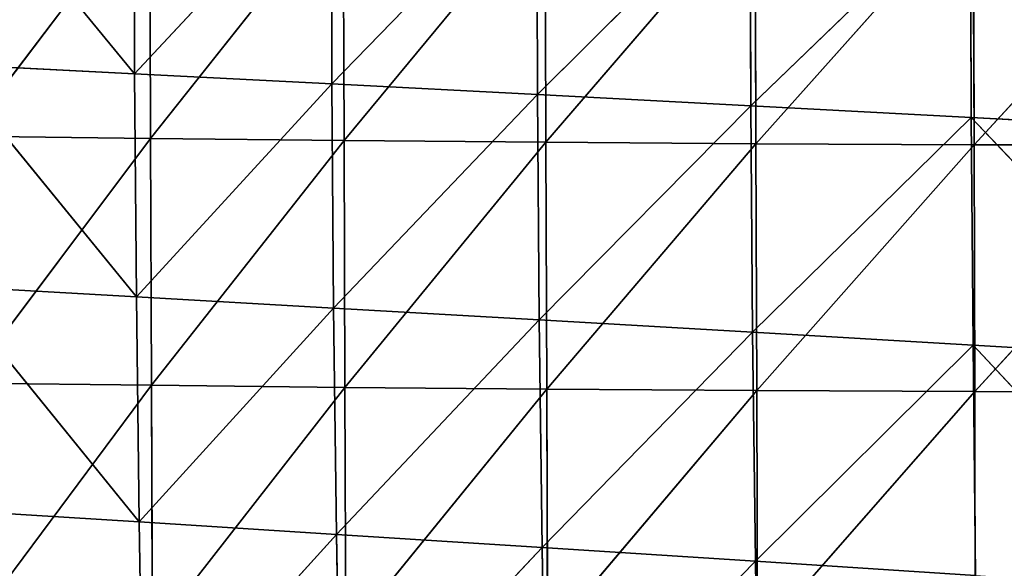
# Model space of a CAD drawing. Extents: x -0.67 to 0.67, y -0.74 to 0.76.
# Drawn here: x -0.31 to -0.15, y -0.29 to -0.2 of the extents above; entities that cross this region are included whole.
import ezdxf

# ---------------------------------------------------------------- set-up
doc = ezdxf.new("R2010")
doc.units = 0
doc.header["$LTSCALE"] = 0.0254
doc.layers.get('0').update_dxf_attribs({"color": 13, "linetype": 'CONTINUOUS'})

# ---------------------------------------------------------------- blocks, each defined once
blk = doc.blocks.new('SEDUTA')
at = {"color": 0}
for p, q in [((-0.28664, -0.20979, 1.24862), (-0.31717, -0.17269, 1.24421)), ((-0.28664, -0.20979, 1.24862), (-0.31717, -0.17269, 1.24421)), ((-0.28669, -0.17411, 1.24721), (-0.28664, -0.20979, 1.24862)), ((-0.28669, -0.17411, 1.24721), (-0.28664, -0.20979, 1.24862)), ((-0.28664, -0.20979, 1.24862), (-0.25476, -0.17563, 1.24982)), ((-0.28664, -0.20979, 1.24862), (-0.25476, -0.17563, 1.24982)), ((-0.25476, -0.17563, 1.24982), (-0.25468, -0.21143, 1.25119)), ((-0.25476, -0.17563, 1.24982), (-0.25468, -0.21143, 1.25119)), ((-0.25468, -0.21143, 1.25119), (-0.22148, -0.17723, 1.25204)), ((-0.25468, -0.21143, 1.25119), (-0.22148, -0.17723, 1.25204)), ((-0.22148, -0.17723, 1.25204), (-0.22137, -0.21316, 1.25337)), ((-0.22148, -0.17723, 1.25204), (-0.22137, -0.21316, 1.25337)), ((-0.22137, -0.21316, 1.25337), (-0.18692, -0.1789, 1.25387)), ((-0.22137, -0.21316, 1.25337), (-0.18692, -0.1789, 1.25387)), ((-0.18692, -0.1789, 1.25387), (-0.1868, -0.21498, 1.25514)), ((-0.18692, -0.1789, 1.25387), (-0.1868, -0.21498, 1.25514)), ((-0.31396, -0.21993, 0.9876), (-0.28419, -0.18061, 0.9865)), ((-0.31396, -0.21993, 0.9876), (-0.28419, -0.18061, 0.9865)), ((-0.28405, -0.22029, 0.98761), (-0.28419, -0.18061, 0.9865)), ((-0.28405, -0.22029, 0.98761), (-0.28419, -0.18061, 0.9865)), ((-0.25285, -0.18093, 0.98651), (-0.28405, -0.22029, 0.98761)), ((-0.25285, -0.18093, 0.98651), (-0.28405, -0.22029, 0.98761)), ((-0.25285, -0.18093, 0.98651), (-0.25271, -0.22061, 0.98762)), ((-0.25285, -0.18093, 0.98651), (-0.25271, -0.22061, 0.98762)), ((-0.22013, -0.18121, 0.98651), (-0.25271, -0.22061, 0.98762)), ((-0.22013, -0.18121, 0.98651), (-0.25271, -0.22061, 0.98762)), ((-0.22, -0.2209, 0.98763), (-0.22013, -0.18121, 0.98651)), ((-0.22, -0.2209, 0.98763), (-0.22013, -0.18121, 0.98651)), ((-0.18607, -0.18143, 0.98651), (-0.22, -0.2209, 0.98763)), ((-0.18607, -0.18143, 0.98651), (-0.22, -0.2209, 0.98763)), ((-0.1868, -0.21498, 1.25514), (-0.15118, -0.18065, 1.25529)), ((-0.1868, -0.21498, 1.25514), (-0.15118, -0.18065, 1.25529)), ((-0.18607, -0.18143, 0.98651), (-0.18595, -0.22113, 0.98763)), ((-0.18607, -0.18143, 0.98651), (-0.18595, -0.22113, 0.98763)), ((-0.15072, -0.1816, 0.98651), (-0.18595, -0.22113, 0.98763)), ((-0.15072, -0.1816, 0.98651), (-0.18595, -0.22113, 0.98763)), ((-0.15118, -0.18065, 1.25529), (-0.15106, -0.21687, 1.25652)), ((-0.15118, -0.18065, 1.25529), (-0.15106, -0.21687, 1.25652)), ((-0.15062, -0.22129, 0.98763), (-0.15072, -0.1816, 0.98651)), ((-0.15062, -0.22129, 0.98763), (-0.15072, -0.1816, 0.98651)), ((-0.15062, -0.22129, 0.98763), (-0.11413, -0.18168, 0.9865)), ((-0.15062, -0.22129, 0.98763), (-0.11413, -0.18168, 0.9865)), ((-0.31715, -0.20823, 1.24567), (-0.28664, -0.20979, 1.24862)), ((-0.28636, -0.24594, 1.24963), (-0.31715, -0.20823, 1.24567)), ((-0.31715, -0.20823, 1.24567), (-0.28664, -0.20979, 1.24862)), ((-0.28636, -0.24594, 1.24963), (-0.31715, -0.20823, 1.24567)), ((-0.28664, -0.20979, 1.24862), (-0.25468, -0.21143, 1.25119)), ((-0.28664, -0.20979, 1.24862), (-0.25468, -0.21143, 1.25119)), ((-0.28664, -0.20979, 1.24862), (-0.28636, -0.24594, 1.24963)), ((-0.28664, -0.20979, 1.24862), (-0.28636, -0.24594, 1.24963)), ((-0.28636, -0.24594, 1.24963), (-0.25468, -0.21143, 1.25119)), ((-0.28636, -0.24594, 1.24963), (-0.25468, -0.21143, 1.25119)), ((-0.22137, -0.21316, 1.25337), (-0.25468, -0.21143, 1.25119)), ((-0.25468, -0.21143, 1.25119), (-0.25439, -0.24776, 1.25214)), ((-0.22137, -0.21316, 1.25337), (-0.25468, -0.21143, 1.25119)), ((-0.25468, -0.21143, 1.25119), (-0.25439, -0.24776, 1.25214)), ((-0.25439, -0.24776, 1.25214), (-0.22137, -0.21316, 1.25337)), ((-0.25439, -0.24776, 1.25214), (-0.22137, -0.21316, 1.25337)), ((-0.22137, -0.21316, 1.25337), (-0.1868, -0.21498, 1.25514)), ((-0.22137, -0.21316, 1.25337), (-0.1868, -0.21498, 1.25514)), ((-0.22137, -0.21316, 1.25337), (-0.22106, -0.24967, 1.25426)), ((-0.22137, -0.21316, 1.25337), (-0.22106, -0.24967, 1.25426)), ((-0.22106, -0.24967, 1.25426), (-0.1868, -0.21498, 1.25514)), ((-0.22106, -0.24967, 1.25426), (-0.1868, -0.21498, 1.25514)), ((-0.15106, -0.21687, 1.25652), (-0.1868, -0.21498, 1.25514)), ((-0.1868, -0.21498, 1.25514), (-0.18649, -0.25167, 1.25597)), ((-0.15106, -0.21687, 1.25652), (-0.1868, -0.21498, 1.25514)), ((-0.1868, -0.21498, 1.25514), (-0.18649, -0.25167, 1.25597)), ((-0.18649, -0.25167, 1.25597), (-0.15106, -0.21687, 1.25652)), ((-0.18649, -0.25167, 1.25597), (-0.15106, -0.21687, 1.25652)), ((-0.15106, -0.21687, 1.25652), (-0.11423, -0.21884, 1.25749)), ((-0.15106, -0.21687, 1.25652), (-0.15077, -0.25375, 1.25729)), ((-0.114, -0.25593, 1.25821), (-0.15106, -0.21687, 1.25652)), ((-0.15106, -0.21687, 1.25652), (-0.11423, -0.21884, 1.25749)), ((-0.114, -0.25593, 1.25821), (-0.15106, -0.21687, 1.25652)), ((-0.15106, -0.21687, 1.25652), (-0.15077, -0.25375, 1.25729)), ((-0.28405, -0.22029, 0.98761), (-0.31396, -0.21993, 0.9876)), ((-0.28405, -0.22029, 0.98761), (-0.31396, -0.21993, 0.9876)), ((-0.31381, -0.25991, 0.98873), (-0.28405, -0.22029, 0.98761)), ((-0.31381, -0.25991, 0.98873), (-0.28405, -0.22029, 0.98761)), ((-0.2839, -0.26027, 0.98874), (-0.28405, -0.22029, 0.98761)), ((-0.28405, -0.22029, 0.98761), (-0.25271, -0.22061, 0.98762)), ((-0.28405, -0.22029, 0.98761), (-0.25271, -0.22061, 0.98762)), ((-0.2839, -0.26027, 0.98874), (-0.28405, -0.22029, 0.98761)), ((-0.25271, -0.22061, 0.98762), (-0.2839, -0.26027, 0.98874)), ((-0.25271, -0.22061, 0.98762), (-0.2839, -0.26027, 0.98874)), ((-0.25257, -0.2606, 0.98875), (-0.25271, -0.22061, 0.98762)), ((-0.25271, -0.22061, 0.98762), (-0.22, -0.2209, 0.98763)), ((-0.25257, -0.2606, 0.98875), (-0.25271, -0.22061, 0.98762)), ((-0.25271, -0.22061, 0.98762), (-0.22, -0.2209, 0.98763)), ((-0.22, -0.2209, 0.98763), (-0.25257, -0.2606, 0.98875)), ((-0.22, -0.2209, 0.98763), (-0.25257, -0.2606, 0.98875)), ((-0.21986, -0.26089, 0.98875), (-0.22, -0.2209, 0.98763)), ((-0.22, -0.2209, 0.98763), (-0.18595, -0.22113, 0.98763)), ((-0.22, -0.2209, 0.98763), (-0.18595, -0.22113, 0.98763)), ((-0.21986, -0.26089, 0.98875), (-0.22, -0.2209, 0.98763)), ((-0.18595, -0.22113, 0.98763), (-0.21986, -0.26089, 0.98875)), ((-0.18595, -0.22113, 0.98763), (-0.21986, -0.26089, 0.98875)), ((-0.18583, -0.26112, 0.98876), (-0.18595, -0.22113, 0.98763)), ((-0.18595, -0.22113, 0.98763), (-0.15062, -0.22129, 0.98763)), ((-0.18583, -0.26112, 0.98876), (-0.18595, -0.22113, 0.98763)), ((-0.18595, -0.22113, 0.98763), (-0.15062, -0.22129, 0.98763)), ((-0.15062, -0.22129, 0.98763), (-0.18583, -0.26112, 0.98876)), ((-0.15062, -0.22129, 0.98763), (-0.18583, -0.26112, 0.98876)), ((-0.11405, -0.22138, 0.98762), (-0.15062, -0.22129, 0.98763)), ((-0.11405, -0.22138, 0.98762), (-0.15062, -0.22129, 0.98763)), ((-0.15051, -0.26129, 0.98875), (-0.15062, -0.22129, 0.98763)), ((-0.15051, -0.26129, 0.98875), (-0.15062, -0.22129, 0.98763)), ((-0.15051, -0.26129, 0.98875), (-0.11405, -0.22138, 0.98762)), ((-0.15051, -0.26129, 0.98875), (-0.11405, -0.22138, 0.98762)), ((-0.31689, -0.24421, 1.24673), (-0.28636, -0.24594, 1.24963)), ((-0.28591, -0.28241, 1.25019), (-0.31689, -0.24421, 1.24673)), ((-0.31689, -0.24421, 1.24673), (-0.28636, -0.24594, 1.24963)), ((-0.28591, -0.28241, 1.25019), (-0.31689, -0.24421, 1.24673)), ((-0.28636, -0.24594, 1.24963), (-0.25439, -0.24776, 1.25214)), ((-0.28636, -0.24594, 1.24963), (-0.25439, -0.24776, 1.25214)), ((-0.28636, -0.24594, 1.24963), (-0.28591, -0.28241, 1.25019)), ((-0.28636, -0.24594, 1.24963), (-0.28591, -0.28241, 1.25019)), ((-0.28591, -0.28241, 1.25019), (-0.25439, -0.24776, 1.25214)), ((-0.28591, -0.28241, 1.25019), (-0.25439, -0.24776, 1.25214)), ((-0.25439, -0.24776, 1.25214), (-0.22106, -0.24967, 1.25426)), ((-0.25439, -0.24776, 1.25214), (-0.22106, -0.24967, 1.25426)), ((-0.25439, -0.24776, 1.25214), (-0.25393, -0.28443, 1.25262)), ((-0.25439, -0.24776, 1.25214), (-0.25393, -0.28443, 1.25262)), ((-0.25393, -0.28443, 1.25262), (-0.22106, -0.24967, 1.25426)), ((-0.25393, -0.28443, 1.25262), (-0.22106, -0.24967, 1.25426)), ((-0.18649, -0.25167, 1.25597), (-0.22106, -0.24967, 1.25426)), ((-0.22106, -0.24967, 1.25426), (-0.2206, -0.28655, 1.25465)), ((-0.18649, -0.25167, 1.25597), (-0.22106, -0.24967, 1.25426)), ((-0.22106, -0.24967, 1.25426), (-0.2206, -0.28655, 1.25465)), ((-0.2206, -0.28655, 1.25465), (-0.18649, -0.25167, 1.25597)), ((-0.2206, -0.28655, 1.25465), (-0.18649, -0.25167, 1.25597)), ((-0.15077, -0.25375, 1.25729), (-0.18649, -0.25167, 1.25597)), ((-0.18649, -0.25167, 1.25597), (-0.18605, -0.28876, 1.25629)), ((-0.18649, -0.25167, 1.25597), (-0.18605, -0.28876, 1.25629)), ((-0.15077, -0.25375, 1.25729), (-0.18649, -0.25167, 1.25597)), ((-0.18605, -0.28876, 1.25629), (-0.15077, -0.25375, 1.25729)), ((-0.18605, -0.28876, 1.25629), (-0.15077, -0.25375, 1.25729)), ((-0.15077, -0.25375, 1.25729), (-0.114, -0.25593, 1.25821)), ((-0.15077, -0.25375, 1.25729), (-0.15037, -0.29108, 1.25753)), ((-0.11367, -0.29349, 1.25838), (-0.15077, -0.25375, 1.25729)), ((-0.15077, -0.25375, 1.25729), (-0.114, -0.25593, 1.25821)), ((-0.11367, -0.29349, 1.25838), (-0.15077, -0.25375, 1.25729)), ((-0.15077, -0.25375, 1.25729), (-0.15037, -0.29108, 1.25753)), ((-0.2839, -0.26027, 0.98874), (-0.31381, -0.25991, 0.98873)), ((-0.2839, -0.26027, 0.98874), (-0.31381, -0.25991, 0.98873)), ((-0.31366, -0.30021, 0.98986), (-0.2839, -0.26027, 0.98874)), ((-0.31366, -0.30021, 0.98986), (-0.2839, -0.26027, 0.98874)), ((-0.25257, -0.2606, 0.98875), (-0.2839, -0.26027, 0.98874)), ((-0.28376, -0.30057, 0.98987), (-0.2839, -0.26027, 0.98874)), ((-0.25257, -0.2606, 0.98875), (-0.2839, -0.26027, 0.98874)), ((-0.28376, -0.30057, 0.98987), (-0.2839, -0.26027, 0.98874)), ((-0.25257, -0.2606, 0.98875), (-0.28376, -0.30057, 0.98987)), ((-0.25257, -0.2606, 0.98875), (-0.28376, -0.30057, 0.98987)), ((-0.21986, -0.26089, 0.98875), (-0.25257, -0.2606, 0.98875)), ((-0.25257, -0.2606, 0.98875), (-0.25243, -0.30091, 0.98988)), ((-0.25257, -0.2606, 0.98875), (-0.25243, -0.30091, 0.98988)), ((-0.21986, -0.26089, 0.98875), (-0.25257, -0.2606, 0.98875)), ((-0.21986, -0.26089, 0.98875), (-0.25243, -0.30091, 0.98988)), ((-0.21986, -0.26089, 0.98875), (-0.25243, -0.30091, 0.98988)), ((-0.18583, -0.26112, 0.98876), (-0.21986, -0.26089, 0.98875)), ((-0.21986, -0.26089, 0.98875), (-0.21973, -0.3012, 0.98989)), ((-0.21986, -0.26089, 0.98875), (-0.21973, -0.3012, 0.98989)), ((-0.18583, -0.26112, 0.98876), (-0.21986, -0.26089, 0.98875)), ((-0.18583, -0.26112, 0.98876), (-0.21973, -0.3012, 0.98989)), ((-0.18583, -0.26112, 0.98876), (-0.21973, -0.3012, 0.98989)), ((-0.15051, -0.26129, 0.98875), (-0.18583, -0.26112, 0.98876)), ((-0.18583, -0.26112, 0.98876), (-0.18571, -0.30144, 0.98989)), ((-0.18583, -0.26112, 0.98876), (-0.18571, -0.30144, 0.98989)), ((-0.15051, -0.26129, 0.98875), (-0.18583, -0.26112, 0.98876)), ((-0.15051, -0.26129, 0.98875), (-0.18571, -0.30144, 0.98989)), ((-0.15051, -0.26129, 0.98875), (-0.18571, -0.30144, 0.98989)), ((-0.11396, -0.26139, 0.98874), (-0.15051, -0.26129, 0.98875)), ((-0.11396, -0.26139, 0.98874), (-0.15051, -0.26129, 0.98875)), ((-0.15041, -0.30162, 0.98989), (-0.15051, -0.26129, 0.98875)), ((-0.15041, -0.30162, 0.98989), (-0.15051, -0.26129, 0.98875)), ((-0.31645, -0.28048, 1.24737), (-0.28591, -0.28241, 1.25019)), ((-0.31645, -0.28048, 1.24737), (-0.28591, -0.28241, 1.25019)), ((-0.28591, -0.28241, 1.25019), (-0.25393, -0.28443, 1.25262)), ((-0.28591, -0.28241, 1.25019), (-0.25393, -0.28443, 1.25262)), ((-0.28591, -0.28241, 1.25019), (-0.28533, -0.31905, 1.25025)), ((-0.28591, -0.28241, 1.25019), (-0.28533, -0.31905, 1.25025)), ((-0.28533, -0.31905, 1.25025), (-0.25393, -0.28443, 1.25262)), ((-0.28533, -0.31905, 1.25025), (-0.25393, -0.28443, 1.25262)), ((-0.2206, -0.28655, 1.25465), (-0.25393, -0.28443, 1.25262)), ((-0.25393, -0.28443, 1.25262), (-0.25335, -0.32128, 1.25257)), ((-0.2206, -0.28655, 1.25465), (-0.25393, -0.28443, 1.25262)), ((-0.25393, -0.28443, 1.25262), (-0.25335, -0.32128, 1.25257)), ((-0.25335, -0.32128, 1.25257), (-0.2206, -0.28655, 1.25465)), ((-0.25335, -0.32128, 1.25257), (-0.2206, -0.28655, 1.25465)), ((-0.2206, -0.28655, 1.25465), (-0.18605, -0.28876, 1.25629)), ((-0.2206, -0.28655, 1.25465), (-0.18605, -0.28876, 1.25629)), ((-0.2206, -0.28655, 1.25465), (-0.22004, -0.32362, 1.2545)), ((-0.2206, -0.28655, 1.25465), (-0.22004, -0.32362, 1.2545)), ((-0.22004, -0.32362, 1.2545), (-0.18605, -0.28876, 1.25629)), ((-0.22004, -0.32362, 1.2545), (-0.18605, -0.28876, 1.25629)), ((-0.15037, -0.29108, 1.25753), (-0.18605, -0.28876, 1.25629)), ((-0.18605, -0.28876, 1.25629), (-0.18552, -0.32606, 1.25603)), ((-0.15037, -0.29108, 1.25753), (-0.18605, -0.28876, 1.25629)), ((-0.18605, -0.28876, 1.25629), (-0.18552, -0.32606, 1.25603))]:
    blk.add_line(p, q, dxfattribs=at)
at = {"color": 252}
mesh = blk.add_polyface(dxfattribs=at)
corners = [(-0.28664, -0.20979, 1.24862), (-0.31717, -0.17269, 1.24421), (-0.31715, -0.20823, 1.24567)]
mesh.append_faces([[corners[k] for k in face] for face in [(0, 1, 2)]], dxfattribs={"color": 252})
mesh = blk.add_polyface(dxfattribs=at)
corners = [(-0.28664, -0.20979, 1.24862), (-0.28669, -0.17411, 1.24721), (-0.31717, -0.17269, 1.24421)]
mesh.append_faces([[corners[k] for k in face] for face in [(0, 1, 2)]], dxfattribs={"color": 252})
mesh = blk.add_polyface(dxfattribs=at)
corners = [(-0.25476, -0.17563, 1.24982), (-0.28669, -0.17411, 1.24721), (-0.28664, -0.20979, 1.24862)]
mesh.append_faces([[corners[k] for k in face] for face in [(0, 1, 2)]], dxfattribs={"color": 252})
mesh = blk.add_polyface(dxfattribs=at)
corners = [(-0.25468, -0.21143, 1.25119), (-0.25476, -0.17563, 1.24982), (-0.28664, -0.20979, 1.24862)]
mesh.append_faces([[corners[k] for k in face] for face in [(0, 1, 2)]], dxfattribs={"color": 252})
mesh = blk.add_polyface(dxfattribs=at)
corners = [(-0.22148, -0.17723, 1.25204), (-0.25476, -0.17563, 1.24982), (-0.25468, -0.21143, 1.25119)]
mesh.append_faces([[corners[k] for k in face] for face in [(0, 1, 2)]], dxfattribs={"color": 252})
mesh = blk.add_polyface(dxfattribs=at)
corners = [(-0.22137, -0.21316, 1.25337), (-0.22148, -0.17723, 1.25204), (-0.25468, -0.21143, 1.25119)]
mesh.append_faces([[corners[k] for k in face] for face in [(0, 1, 2)]], dxfattribs={"color": 252})
mesh = blk.add_polyface(dxfattribs=at)
corners = [(-0.18692, -0.1789, 1.25387), (-0.22148, -0.17723, 1.25204), (-0.22137, -0.21316, 1.25337)]
mesh.append_faces([[corners[k] for k in face] for face in [(0, 1, 2)]], dxfattribs={"color": 252})
mesh = blk.add_polyface(dxfattribs=at)
corners = [(-0.28419, -0.18061, 0.9865), (-0.31396, -0.21993, 0.9876), (-0.31411, -0.18025, 0.98649)]
mesh.append_faces([[corners[k] for k in face] for face in [(0, 1, 2)]], dxfattribs={"color": 252})
mesh = blk.add_polyface(dxfattribs=at)
corners = [(-0.1868, -0.21498, 1.25514), (-0.18692, -0.1789, 1.25387), (-0.22137, -0.21316, 1.25337)]
mesh.append_faces([[corners[k] for k in face] for face in [(0, 1, 2)]], dxfattribs={"color": 252})
mesh = blk.add_polyface(dxfattribs=at)
corners = [(-0.15118, -0.18065, 1.25529), (-0.18692, -0.1789, 1.25387), (-0.1868, -0.21498, 1.25514)]
mesh.append_faces([[corners[k] for k in face] for face in [(0, 1, 2)]], dxfattribs={"color": 252})
mesh = blk.add_polyface(dxfattribs=at)
corners = [(-0.28405, -0.22029, 0.98761), (-0.31396, -0.21993, 0.9876), (-0.28419, -0.18061, 0.9865)]
mesh.append_faces([[corners[k] for k in face] for face in [(0, 1, 2)]], dxfattribs={"color": 252})
mesh = blk.add_polyface(dxfattribs=at)
corners = [(-0.25285, -0.18093, 0.98651), (-0.28405, -0.22029, 0.98761), (-0.28419, -0.18061, 0.9865)]
mesh.append_faces([[corners[k] for k in face] for face in [(0, 1, 2)]], dxfattribs={"color": 252})
mesh = blk.add_polyface(dxfattribs=at)
corners = [(-0.25271, -0.22061, 0.98762), (-0.28405, -0.22029, 0.98761), (-0.25285, -0.18093, 0.98651)]
mesh.append_faces([[corners[k] for k in face] for face in [(0, 1, 2)]], dxfattribs={"color": 252})
mesh = blk.add_polyface(dxfattribs=at)
corners = [(-0.22013, -0.18121, 0.98651), (-0.25271, -0.22061, 0.98762), (-0.25285, -0.18093, 0.98651)]
mesh.append_faces([[corners[k] for k in face] for face in [(0, 1, 2)]], dxfattribs={"color": 252})
mesh = blk.add_polyface(dxfattribs=at)
corners = [(-0.22, -0.2209, 0.98763), (-0.25271, -0.22061, 0.98762), (-0.22013, -0.18121, 0.98651)]
mesh.append_faces([[corners[k] for k in face] for face in [(0, 1, 2)]], dxfattribs={"color": 252})
mesh = blk.add_polyface(dxfattribs=at)
corners = [(-0.18607, -0.18143, 0.98651), (-0.22, -0.2209, 0.98763), (-0.22013, -0.18121, 0.98651)]
mesh.append_faces([[corners[k] for k in face] for face in [(0, 1, 2)]], dxfattribs={"color": 252})
mesh = blk.add_polyface(dxfattribs=at)
corners = [(-0.18595, -0.22113, 0.98763), (-0.22, -0.2209, 0.98763), (-0.18607, -0.18143, 0.98651)]
mesh.append_faces([[corners[k] for k in face] for face in [(0, 1, 2)]], dxfattribs={"color": 252})
mesh = blk.add_polyface(dxfattribs=at)
corners = [(-0.15106, -0.21687, 1.25652), (-0.15118, -0.18065, 1.25529), (-0.1868, -0.21498, 1.25514)]
mesh.append_faces([[corners[k] for k in face] for face in [(0, 1, 2)]], dxfattribs={"color": 252})
mesh = blk.add_polyface(dxfattribs=at)
corners = [(-0.15072, -0.1816, 0.98651), (-0.18595, -0.22113, 0.98763), (-0.18607, -0.18143, 0.98651)]
mesh.append_faces([[corners[k] for k in face] for face in [(0, 1, 2)]], dxfattribs={"color": 252})
mesh = blk.add_polyface(dxfattribs=at)
corners = [(-0.15062, -0.22129, 0.98763), (-0.18595, -0.22113, 0.98763), (-0.15072, -0.1816, 0.98651)]
mesh.append_faces([[corners[k] for k in face] for face in [(0, 1, 2)]], dxfattribs={"color": 252})
mesh = blk.add_polyface(dxfattribs=at)
corners = [(-0.11423, -0.21884, 1.25749), (-0.15118, -0.18065, 1.25529), (-0.15106, -0.21687, 1.25652)]
mesh.append_faces([[corners[k] for k in face] for face in [(0, 1, 2)]], dxfattribs={"color": 252})
mesh = blk.add_polyface(dxfattribs=at)
corners = [(-0.11423, -0.21884, 1.25749), (-0.11434, -0.18247, 1.25631), (-0.15118, -0.18065, 1.25529)]
mesh.append_faces([[corners[k] for k in face] for face in [(0, 1, 2)]], dxfattribs={"color": 252})
mesh = blk.add_polyface(dxfattribs=at)
corners = [(-0.11413, -0.18168, 0.9865), (-0.15062, -0.22129, 0.98763), (-0.15072, -0.1816, 0.98651)]
mesh.append_faces([[corners[k] for k in face] for face in [(0, 1, 2)]], dxfattribs={"color": 252})
mesh = blk.add_polyface(dxfattribs=at)
corners = [(-0.11405, -0.22138, 0.98762), (-0.15062, -0.22129, 0.98763), (-0.11413, -0.18168, 0.9865)]
mesh.append_faces([[corners[k] for k in face] for face in [(0, 1, 2)]], dxfattribs={"color": 252})
mesh = blk.add_polyface(dxfattribs=at)
corners = [(-0.28636, -0.24594, 1.24963), (-0.31715, -0.20823, 1.24567), (-0.31689, -0.24421, 1.24673)]
mesh.append_faces([[corners[k] for k in face] for face in [(0, 1, 2)]], dxfattribs={"color": 252})
mesh = blk.add_polyface(dxfattribs=at)
corners = [(-0.28636, -0.24594, 1.24963), (-0.28664, -0.20979, 1.24862), (-0.31715, -0.20823, 1.24567)]
mesh.append_faces([[corners[k] for k in face] for face in [(0, 1, 2)]], dxfattribs={"color": 252})
mesh = blk.add_polyface(dxfattribs=at)
corners = [(-0.25468, -0.21143, 1.25119), (-0.28664, -0.20979, 1.24862), (-0.28636, -0.24594, 1.24963)]
mesh.append_faces([[corners[k] for k in face] for face in [(0, 1, 2)]], dxfattribs={"color": 252})
mesh = blk.add_polyface(dxfattribs=at)
corners = [(-0.25439, -0.24776, 1.25214), (-0.25468, -0.21143, 1.25119), (-0.28636, -0.24594, 1.24963)]
mesh.append_faces([[corners[k] for k in face] for face in [(0, 1, 2)]], dxfattribs={"color": 252})
mesh = blk.add_polyface(dxfattribs=at)
corners = [(-0.22137, -0.21316, 1.25337), (-0.25468, -0.21143, 1.25119), (-0.25439, -0.24776, 1.25214)]
mesh.append_faces([[corners[k] for k in face] for face in [(0, 1, 2)]], dxfattribs={"color": 252})
mesh = blk.add_polyface(dxfattribs=at)
corners = [(-0.22106, -0.24967, 1.25426), (-0.22137, -0.21316, 1.25337), (-0.25439, -0.24776, 1.25214)]
mesh.append_faces([[corners[k] for k in face] for face in [(0, 1, 2)]], dxfattribs={"color": 252})
mesh = blk.add_polyface(dxfattribs=at)
corners = [(-0.1868, -0.21498, 1.25514), (-0.22137, -0.21316, 1.25337), (-0.22106, -0.24967, 1.25426)]
mesh.append_faces([[corners[k] for k in face] for face in [(0, 1, 2)]], dxfattribs={"color": 252})
mesh = blk.add_polyface(dxfattribs=at)
corners = [(-0.18649, -0.25167, 1.25597), (-0.1868, -0.21498, 1.25514), (-0.22106, -0.24967, 1.25426)]
mesh.append_faces([[corners[k] for k in face] for face in [(0, 1, 2)]], dxfattribs={"color": 252})
mesh = blk.add_polyface(dxfattribs=at)
corners = [(-0.15106, -0.21687, 1.25652), (-0.1868, -0.21498, 1.25514), (-0.18649, -0.25167, 1.25597)]
mesh.append_faces([[corners[k] for k in face] for face in [(0, 1, 2)]], dxfattribs={"color": 252})
mesh = blk.add_polyface(dxfattribs=at)
corners = [(-0.15077, -0.25375, 1.25729), (-0.15106, -0.21687, 1.25652), (-0.18649, -0.25167, 1.25597)]
mesh.append_faces([[corners[k] for k in face] for face in [(0, 1, 2)]], dxfattribs={"color": 252})
mesh = blk.add_polyface(dxfattribs=at)
corners = [(-0.114, -0.25593, 1.25821), (-0.15106, -0.21687, 1.25652), (-0.15077, -0.25375, 1.25729)]
mesh.append_faces([[corners[k] for k in face] for face in [(0, 1, 2)]], dxfattribs={"color": 252})
mesh = blk.add_polyface(dxfattribs=at)
corners = [(-0.114, -0.25593, 1.25821), (-0.11423, -0.21884, 1.25749), (-0.15106, -0.21687, 1.25652)]
mesh.append_faces([[corners[k] for k in face] for face in [(0, 1, 2)]], dxfattribs={"color": 252})
mesh = blk.add_polyface(dxfattribs=at)
corners = [(-0.28405, -0.22029, 0.98761), (-0.31381, -0.25991, 0.98873), (-0.31396, -0.21993, 0.9876)]
mesh.append_faces([[corners[k] for k in face] for face in [(0, 1, 2)]], dxfattribs={"color": 252})
mesh = blk.add_polyface(dxfattribs=at)
corners = [(-0.2839, -0.26027, 0.98874), (-0.31381, -0.25991, 0.98873), (-0.28405, -0.22029, 0.98761)]
mesh.append_faces([[corners[k] for k in face] for face in [(0, 1, 2)]], dxfattribs={"color": 252})
mesh = blk.add_polyface(dxfattribs=at)
corners = [(-0.25271, -0.22061, 0.98762), (-0.2839, -0.26027, 0.98874), (-0.28405, -0.22029, 0.98761)]
mesh.append_faces([[corners[k] for k in face] for face in [(0, 1, 2)]], dxfattribs={"color": 252})
mesh = blk.add_polyface(dxfattribs=at)
corners = [(-0.25257, -0.2606, 0.98875), (-0.2839, -0.26027, 0.98874), (-0.25271, -0.22061, 0.98762)]
mesh.append_faces([[corners[k] for k in face] for face in [(0, 1, 2)]], dxfattribs={"color": 252})
mesh = blk.add_polyface(dxfattribs=at)
corners = [(-0.22, -0.2209, 0.98763), (-0.25257, -0.2606, 0.98875), (-0.25271, -0.22061, 0.98762)]
mesh.append_faces([[corners[k] for k in face] for face in [(0, 1, 2)]], dxfattribs={"color": 252})
mesh = blk.add_polyface(dxfattribs=at)
corners = [(-0.21986, -0.26089, 0.98875), (-0.25257, -0.2606, 0.98875), (-0.22, -0.2209, 0.98763)]
mesh.append_faces([[corners[k] for k in face] for face in [(0, 1, 2)]], dxfattribs={"color": 252})
mesh = blk.add_polyface(dxfattribs=at)
corners = [(-0.18595, -0.22113, 0.98763), (-0.21986, -0.26089, 0.98875), (-0.22, -0.2209, 0.98763)]
mesh.append_faces([[corners[k] for k in face] for face in [(0, 1, 2)]], dxfattribs={"color": 252})
mesh = blk.add_polyface(dxfattribs=at)
corners = [(-0.18583, -0.26112, 0.98876), (-0.21986, -0.26089, 0.98875), (-0.18595, -0.22113, 0.98763)]
mesh.append_faces([[corners[k] for k in face] for face in [(0, 1, 2)]], dxfattribs={"color": 252})
mesh = blk.add_polyface(dxfattribs=at)
corners = [(-0.15062, -0.22129, 0.98763), (-0.18583, -0.26112, 0.98876), (-0.18595, -0.22113, 0.98763)]
mesh.append_faces([[corners[k] for k in face] for face in [(0, 1, 2)]], dxfattribs={"color": 252})
mesh = blk.add_polyface(dxfattribs=at)
corners = [(-0.15051, -0.26129, 0.98875), (-0.18583, -0.26112, 0.98876), (-0.15062, -0.22129, 0.98763)]
mesh.append_faces([[corners[k] for k in face] for face in [(0, 1, 2)]], dxfattribs={"color": 252})
mesh = blk.add_polyface(dxfattribs=at)
corners = [(-0.11405, -0.22138, 0.98762), (-0.15051, -0.26129, 0.98875), (-0.15062, -0.22129, 0.98763)]
mesh.append_faces([[corners[k] for k in face] for face in [(0, 1, 2)]], dxfattribs={"color": 252})
mesh = blk.add_polyface(dxfattribs=at)
corners = [(-0.11396, -0.26139, 0.98874), (-0.15051, -0.26129, 0.98875), (-0.11405, -0.22138, 0.98762)]
mesh.append_faces([[corners[k] for k in face] for face in [(0, 1, 2)]], dxfattribs={"color": 252})
mesh = blk.add_polyface(dxfattribs=at)
corners = [(-0.28591, -0.28241, 1.25019), (-0.31689, -0.24421, 1.24673), (-0.31645, -0.28048, 1.24737)]
mesh.append_faces([[corners[k] for k in face] for face in [(0, 1, 2)]], dxfattribs={"color": 252})
mesh = blk.add_polyface(dxfattribs=at)
corners = [(-0.28591, -0.28241, 1.25019), (-0.28636, -0.24594, 1.24963), (-0.31689, -0.24421, 1.24673)]
mesh.append_faces([[corners[k] for k in face] for face in [(0, 1, 2)]], dxfattribs={"color": 252})
mesh = blk.add_polyface(dxfattribs=at)
corners = [(-0.25439, -0.24776, 1.25214), (-0.28636, -0.24594, 1.24963), (-0.28591, -0.28241, 1.25019)]
mesh.append_faces([[corners[k] for k in face] for face in [(0, 1, 2)]], dxfattribs={"color": 252})
mesh = blk.add_polyface(dxfattribs=at)
corners = [(-0.25393, -0.28443, 1.25262), (-0.25439, -0.24776, 1.25214), (-0.28591, -0.28241, 1.25019)]
mesh.append_faces([[corners[k] for k in face] for face in [(0, 1, 2)]], dxfattribs={"color": 252})
mesh = blk.add_polyface(dxfattribs=at)
corners = [(-0.22106, -0.24967, 1.25426), (-0.25439, -0.24776, 1.25214), (-0.25393, -0.28443, 1.25262)]
mesh.append_faces([[corners[k] for k in face] for face in [(0, 1, 2)]], dxfattribs={"color": 252})
mesh = blk.add_polyface(dxfattribs=at)
corners = [(-0.2206, -0.28655, 1.25465), (-0.22106, -0.24967, 1.25426), (-0.25393, -0.28443, 1.25262)]
mesh.append_faces([[corners[k] for k in face] for face in [(0, 1, 2)]], dxfattribs={"color": 252})
mesh = blk.add_polyface(dxfattribs=at)
corners = [(-0.18649, -0.25167, 1.25597), (-0.22106, -0.24967, 1.25426), (-0.2206, -0.28655, 1.25465)]
mesh.append_faces([[corners[k] for k in face] for face in [(0, 1, 2)]], dxfattribs={"color": 252})
mesh = blk.add_polyface(dxfattribs=at)
corners = [(-0.18605, -0.28876, 1.25629), (-0.18649, -0.25167, 1.25597), (-0.2206, -0.28655, 1.25465)]
mesh.append_faces([[corners[k] for k in face] for face in [(0, 1, 2)]], dxfattribs={"color": 252})
mesh = blk.add_polyface(dxfattribs=at)
corners = [(-0.15077, -0.25375, 1.25729), (-0.18649, -0.25167, 1.25597), (-0.18605, -0.28876, 1.25629)]
mesh.append_faces([[corners[k] for k in face] for face in [(0, 1, 2)]], dxfattribs={"color": 252})
mesh = blk.add_polyface(dxfattribs=at)
corners = [(-0.15037, -0.29108, 1.25753), (-0.15077, -0.25375, 1.25729), (-0.18605, -0.28876, 1.25629)]
mesh.append_faces([[corners[k] for k in face] for face in [(0, 1, 2)]], dxfattribs={"color": 252})
mesh = blk.add_polyface(dxfattribs=at)
corners = [(-0.11367, -0.29349, 1.25838), (-0.15077, -0.25375, 1.25729), (-0.15037, -0.29108, 1.25753)]
mesh.append_faces([[corners[k] for k in face] for face in [(0, 1, 2)]], dxfattribs={"color": 252})
mesh = blk.add_polyface(dxfattribs=at)
corners = [(-0.11367, -0.29349, 1.25838), (-0.114, -0.25593, 1.25821), (-0.15077, -0.25375, 1.25729)]
mesh.append_faces([[corners[k] for k in face] for face in [(0, 1, 2)]], dxfattribs={"color": 252})
mesh = blk.add_polyface(dxfattribs=at)
corners = [(-0.2839, -0.26027, 0.98874), (-0.31366, -0.30021, 0.98986), (-0.31381, -0.25991, 0.98873)]
mesh.append_faces([[corners[k] for k in face] for face in [(0, 1, 2)]], dxfattribs={"color": 252})
mesh = blk.add_polyface(dxfattribs=at)
corners = [(-0.28376, -0.30057, 0.98987), (-0.31366, -0.30021, 0.98986), (-0.2839, -0.26027, 0.98874)]
mesh.append_faces([[corners[k] for k in face] for face in [(0, 1, 2)]], dxfattribs={"color": 252})
mesh = blk.add_polyface(dxfattribs=at)
corners = [(-0.25257, -0.2606, 0.98875), (-0.28376, -0.30057, 0.98987), (-0.2839, -0.26027, 0.98874)]
mesh.append_faces([[corners[k] for k in face] for face in [(0, 1, 2)]], dxfattribs={"color": 252})
mesh = blk.add_polyface(dxfattribs=at)
corners = [(-0.25243, -0.30091, 0.98988), (-0.28376, -0.30057, 0.98987), (-0.25257, -0.2606, 0.98875)]
mesh.append_faces([[corners[k] for k in face] for face in [(0, 1, 2)]], dxfattribs={"color": 252})
mesh = blk.add_polyface(dxfattribs=at)
corners = [(-0.21986, -0.26089, 0.98875), (-0.25243, -0.30091, 0.98988), (-0.25257, -0.2606, 0.98875)]
mesh.append_faces([[corners[k] for k in face] for face in [(0, 1, 2)]], dxfattribs={"color": 252})
mesh = blk.add_polyface(dxfattribs=at)
corners = [(-0.21973, -0.3012, 0.98989), (-0.25243, -0.30091, 0.98988), (-0.21986, -0.26089, 0.98875)]
mesh.append_faces([[corners[k] for k in face] for face in [(0, 1, 2)]], dxfattribs={"color": 252})
mesh = blk.add_polyface(dxfattribs=at)
corners = [(-0.18583, -0.26112, 0.98876), (-0.21973, -0.3012, 0.98989), (-0.21986, -0.26089, 0.98875)]
mesh.append_faces([[corners[k] for k in face] for face in [(0, 1, 2)]], dxfattribs={"color": 252})
mesh = blk.add_polyface(dxfattribs=at)
corners = [(-0.18571, -0.30144, 0.98989), (-0.21973, -0.3012, 0.98989), (-0.18583, -0.26112, 0.98876)]
mesh.append_faces([[corners[k] for k in face] for face in [(0, 1, 2)]], dxfattribs={"color": 252})
mesh = blk.add_polyface(dxfattribs=at)
corners = [(-0.15051, -0.26129, 0.98875), (-0.18571, -0.30144, 0.98989), (-0.18583, -0.26112, 0.98876)]
mesh.append_faces([[corners[k] for k in face] for face in [(0, 1, 2)]], dxfattribs={"color": 252})
mesh = blk.add_polyface(dxfattribs=at)
corners = [(-0.15041, -0.30162, 0.98989), (-0.18571, -0.30144, 0.98989), (-0.15051, -0.26129, 0.98875)]
mesh.append_faces([[corners[k] for k in face] for face in [(0, 1, 2)]], dxfattribs={"color": 252})
mesh = blk.add_polyface(dxfattribs=at)
corners = [(-0.11396, -0.26139, 0.98874), (-0.15041, -0.30162, 0.98989), (-0.15051, -0.26129, 0.98875)]
mesh.append_faces([[corners[k] for k in face] for face in [(0, 1, 2)]], dxfattribs={"color": 252})
mesh = blk.add_polyface(dxfattribs=at)
corners = [(-0.11388, -0.30172, 0.98988), (-0.15041, -0.30162, 0.98989), (-0.11396, -0.26139, 0.98874)]
mesh.append_faces([[corners[k] for k in face] for face in [(0, 1, 2)]], dxfattribs={"color": 252})
mesh = blk.add_polyface(dxfattribs=at)
corners = [(-0.28533, -0.31905, 1.25025), (-0.31645, -0.28048, 1.24737), (-0.31586, -0.31691, 1.24752)]
mesh.append_faces([[corners[k] for k in face] for face in [(0, 1, 2)]], dxfattribs={"color": 252})
mesh = blk.add_polyface(dxfattribs=at)
corners = [(-0.28533, -0.31905, 1.25025), (-0.28591, -0.28241, 1.25019), (-0.31645, -0.28048, 1.24737)]
mesh.append_faces([[corners[k] for k in face] for face in [(0, 1, 2)]], dxfattribs={"color": 252})
mesh = blk.add_polyface(dxfattribs=at)
corners = [(-0.25393, -0.28443, 1.25262), (-0.28591, -0.28241, 1.25019), (-0.28533, -0.31905, 1.25025)]
mesh.append_faces([[corners[k] for k in face] for face in [(0, 1, 2)]], dxfattribs={"color": 252})
mesh = blk.add_polyface(dxfattribs=at)
corners = [(-0.25335, -0.32128, 1.25257), (-0.25393, -0.28443, 1.25262), (-0.28533, -0.31905, 1.25025)]
mesh.append_faces([[corners[k] for k in face] for face in [(0, 1, 2)]], dxfattribs={"color": 252})
mesh = blk.add_polyface(dxfattribs=at)
corners = [(-0.2206, -0.28655, 1.25465), (-0.25393, -0.28443, 1.25262), (-0.25335, -0.32128, 1.25257)]
mesh.append_faces([[corners[k] for k in face] for face in [(0, 1, 2)]], dxfattribs={"color": 252})
mesh = blk.add_polyface(dxfattribs=at)
corners = [(-0.22004, -0.32362, 1.2545), (-0.2206, -0.28655, 1.25465), (-0.25335, -0.32128, 1.25257)]
mesh.append_faces([[corners[k] for k in face] for face in [(0, 1, 2)]], dxfattribs={"color": 252})
mesh = blk.add_polyface(dxfattribs=at)
corners = [(-0.18605, -0.28876, 1.25629), (-0.2206, -0.28655, 1.25465), (-0.22004, -0.32362, 1.2545)]
mesh.append_faces([[corners[k] for k in face] for face in [(0, 1, 2)]], dxfattribs={"color": 252})
mesh = blk.add_polyface(dxfattribs=at)
corners = [(-0.18552, -0.32606, 1.25603), (-0.18605, -0.28876, 1.25629), (-0.22004, -0.32362, 1.2545)]
mesh.append_faces([[corners[k] for k in face] for face in [(0, 1, 2)]], dxfattribs={"color": 252})
mesh = blk.add_polyface(dxfattribs=at)
corners = [(-0.15037, -0.29108, 1.25753), (-0.18605, -0.28876, 1.25629), (-0.18552, -0.32606, 1.25603)]
mesh.append_faces([[corners[k] for k in face] for face in [(0, 1, 2)]], dxfattribs={"color": 252})
blk = doc.blocks.new('SKP2C7A')
at = {"color": 0}
blk.add_blockref('SEDUTA', (0, 0), dxfattribs=at)

msp = doc.modelspace()

# ---------------------------------------------------------------- block references
at = {"color": 0}
msp.add_blockref('SKP2C7A', (0, 0), dxfattribs=at)

doc.saveas('drawing.dxf')
